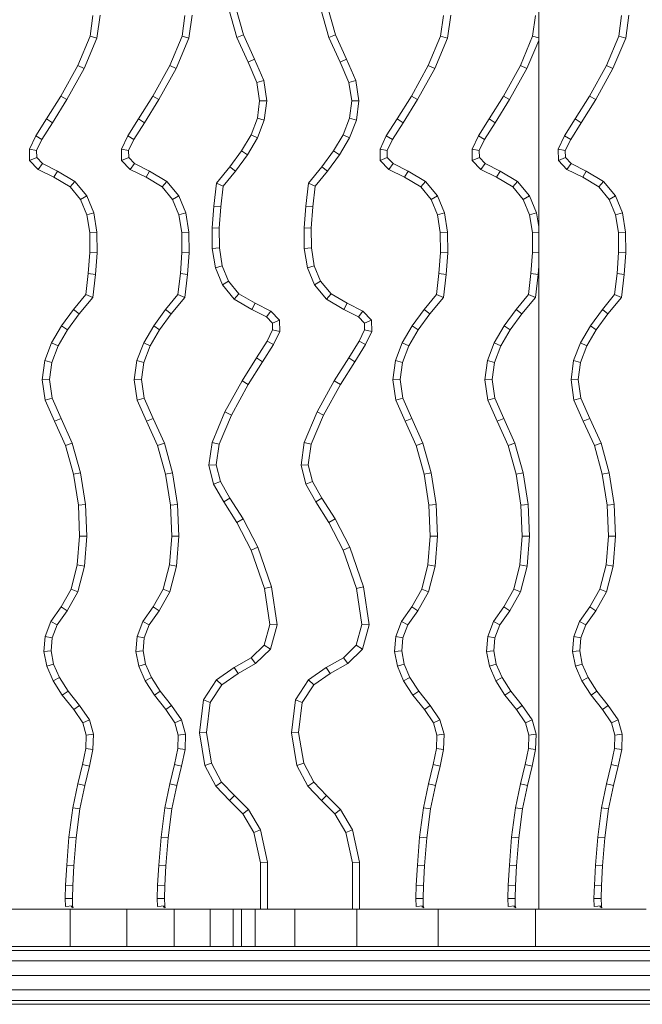
# Model space of a CAD drawing. Units: inches. Extents: x 4726 to 14023, y 88 to 6662.
# Drawn here: x 8995 to 9259, y 4240 to 4658 of the extents above; entities that cross this region are included whole.
import ezdxf

# ---------------------------------------------------------------- set-up
doc = ezdxf.new("R2010")
doc.units = ezdxf.units.IN
doc.header["$MEASUREMENT"] = 0

# ---------------------------------------------------------------- blocks, each defined once
blk = doc.blocks.new('5003_DWG-663956-Level 1')
at = {"lineweight": 9}
for p, q in [((-674.72, 364.14), (-674.72, -208.61)), ((-802.83, 161.46), (-806.32, 173.99)), ((-799.97, 162.5), (-803.36, 174.63)), ((-763.77, 161.46), (-767.27, 173.99)), ((-760.92, 162.5), (-764.3, 174.63)), ((-863.89, 170.71), (-865.11, 161.94)), ((-860.81, 170.87), (-862.16, 161.13)), ((-824.83, 170.71), (-826.05, 161.94)), ((-821.75, 170.87), (-823.11, 161.13)), ((-715.11, 170.71), (-716.34, 161.94)), ((-712.03, 170.87), (-713.39, 161.13)), ((-676.06, 170.71), (-677.28, 161.94)), ((-639.53, 170.71), (-640.76, 161.94)), ((-636.45, 170.87), (-637.81, 161.13)), ((-865.11, 161.94), (-870.33, 149.54)), ((-862.16, 161.13), (-867.6, 148.21)), ((-862.16, 161.13), (-865.11, 161.94)), ((-826.05, 161.94), (-831.27, 149.54)), ((-823.11, 161.13), (-828.55, 148.21)), ((-823.11, 161.13), (-826.05, 161.94)), ((-802.83, 161.46), (-799.97, 162.5)), ((-798.05, 150.94), (-802.83, 161.46)), ((-795.29, 152.17), (-799.97, 162.5)), ((-763.77, 161.46), (-760.92, 162.5)), ((-759, 150.94), (-763.77, 161.46)), ((-756.23, 152.17), (-760.92, 162.5)), ((-716.34, 161.94), (-721.56, 149.54)), ((-713.39, 161.13), (-718.83, 148.21)), ((-713.39, 161.13), (-716.34, 161.94)), ((-677.28, 161.94), (-682.5, 149.54)), ((-674.72, 160.21), (-679.77, 148.21)), ((-674.72, 161.23), (-677.28, 161.94)), ((-640.76, 161.94), (-645.98, 149.54)), ((-637.81, 161.13), (-643.25, 148.21)), ((-637.81, 161.13), (-640.76, 161.94)), ((-798.05, 150.94), (-795.29, 152.17)), ((-794.27, 142.3), (-798.05, 150.94)), ((-791.33, 143.14), (-795.29, 152.17)), ((-759, 150.94), (-756.23, 152.17)), ((-755.22, 142.3), (-759, 150.94)), ((-752.28, 143.14), (-756.23, 152.17)), ((-870.33, 149.54), (-877.51, 136.6)), ((-867.6, 148.21), (-874.9, 135.06)), ((-867.6, 148.21), (-870.33, 149.54)), ((-831.27, 149.54), (-838.45, 136.6)), ((-828.55, 148.21), (-835.84, 135.06)), ((-828.55, 148.21), (-831.27, 149.54)), ((-721.56, 149.54), (-728.73, 136.6)), ((-718.83, 148.21), (-726.12, 135.06)), ((-718.83, 148.21), (-721.56, 149.54)), ((-682.5, 149.54), (-689.68, 136.6)), ((-679.77, 148.21), (-687.07, 135.06)), ((-679.77, 148.21), (-682.5, 149.54)), ((-645.98, 149.54), (-653.15, 136.6)), ((-643.25, 148.21), (-650.54, 135.06)), ((-643.25, 148.21), (-645.98, 149.54)), ((-794.27, 142.3), (-791.33, 143.14)), ((-793.13, 134.49), (-794.27, 142.3)), ((-790.07, 134.51), (-791.33, 143.14)), ((-755.22, 142.3), (-752.28, 143.14)), ((-754.08, 134.49), (-755.22, 142.3)), ((-751.02, 134.51), (-752.28, 143.14)), ((-877.51, 136.6), (-883.59, 126.87)), ((-874.9, 135.06), (-881.03, 125.26)), ((-874.9, 135.06), (-877.51, 136.6)), ((-838.45, 136.6), (-844.54, 126.87)), ((-835.84, 135.06), (-841.97, 125.26)), ((-835.84, 135.06), (-838.45, 136.6)), ((-794.1, 127.16), (-793.13, 134.49)), ((-793.13, 134.49), (-790.07, 134.51)), ((-791.15, 126.41), (-790.07, 134.51)), ((-755.05, 127.16), (-754.08, 134.49)), ((-754.08, 134.49), (-751.02, 134.51)), ((-752.09, 126.41), (-751.02, 134.51)), ((-728.73, 136.6), (-734.82, 126.87)), ((-726.12, 135.06), (-732.26, 125.26)), ((-726.12, 135.06), (-728.73, 136.6)), ((-689.68, 136.6), (-695.76, 126.87)), ((-687.07, 135.06), (-693.2, 125.26)), ((-687.07, 135.06), (-689.68, 136.6)), ((-653.15, 136.6), (-659.24, 126.87)), ((-650.54, 135.06), (-656.68, 125.26)), ((-650.54, 135.06), (-653.15, 136.6)), ((-883.59, 126.87), (-888.16, 119.65)), ((-881.03, 125.26), (-883.59, 126.87)), ((-844.54, 126.87), (-849.1, 119.65)), ((-841.97, 125.26), (-844.54, 126.87)), ((-796.79, 120.14), (-794.1, 127.16)), ((-794.1, 127.16), (-791.15, 126.41)), ((-794.05, 118.82), (-791.15, 126.41)), ((-757.73, 120.14), (-755.05, 127.16)), ((-755.05, 127.16), (-752.09, 126.41)), ((-755, 118.82), (-752.09, 126.41)), ((-734.82, 126.87), (-739.39, 119.65)), ((-732.26, 125.26), (-734.82, 126.87)), ((-695.76, 126.87), (-700.33, 119.65)), ((-693.2, 125.26), (-695.76, 126.87)), ((-659.24, 126.87), (-663.81, 119.65)), ((-656.68, 125.26), (-659.24, 126.87)), ((-881.03, 125.26), (-885.5, 118.19)), ((-841.97, 125.26), (-846.45, 118.19)), ((-732.26, 125.26), (-736.73, 118.19)), ((-693.2, 125.26), (-697.67, 118.19)), ((-656.68, 125.26), (-661.15, 118.19)), ((-888.16, 119.65), (-890.82, 114.06)), ((-885.5, 118.19), (-888.16, 119.65)), ((-885.5, 118.19), (-887.78, 113.4)), ((-849.1, 119.65), (-851.76, 114.06)), ((-846.45, 118.19), (-849.1, 119.65)), ((-846.45, 118.19), (-848.72, 113.4)), ((-800.82, 113.31), (-796.79, 120.14)), ((-798.29, 111.64), (-794.05, 118.82)), ((-796.79, 120.14), (-794.05, 118.82)), ((-761.76, 113.31), (-757.73, 120.14)), ((-759.23, 111.64), (-755, 118.82)), ((-757.73, 120.14), (-755, 118.82)), ((-739.39, 119.65), (-742.04, 114.06)), ((-736.73, 118.19), (-739.39, 119.65)), ((-736.73, 118.19), (-739, 113.4)), ((-700.33, 119.65), (-702.99, 114.06)), ((-697.67, 118.19), (-700.33, 119.65)), ((-697.67, 118.19), (-699.95, 113.4)), ((-663.81, 119.65), (-666.46, 114.06)), ((-661.15, 118.19), (-663.81, 119.65)), ((-661.15, 118.19), (-663.42, 113.4)), ((-890.82, 114.06), (-890.74, 109.25)), ((-887.78, 113.4), (-890.82, 114.06)), ((-887.78, 113.4), (-887.73, 110.48)), ((-851.76, 114.06), (-851.68, 109.25)), ((-848.72, 113.4), (-851.76, 114.06)), ((-848.72, 113.4), (-848.67, 110.48)), ((-805.77, 106.6), (-800.82, 113.31)), ((-800.82, 113.31), (-798.29, 111.64)), ((-766.71, 106.6), (-761.76, 113.31)), ((-761.76, 113.31), (-759.23, 111.64)), ((-742.04, 114.06), (-741.97, 109.25)), ((-739, 113.4), (-742.04, 114.06)), ((-739, 113.4), (-738.96, 110.48)), ((-702.99, 114.06), (-702.91, 109.25)), ((-699.95, 113.4), (-702.99, 114.06)), ((-699.95, 113.4), (-699.9, 110.48)), ((-666.46, 114.06), (-666.38, 109.25)), ((-663.42, 113.4), (-666.46, 114.06)), ((-663.42, 113.4), (-663.37, 110.48)), ((-887.73, 110.48), (-890.74, 109.25)), ((-890.74, 109.25), (-887.09, 105.4)), ((-887.73, 110.48), (-885.27, 107.88)), ((-848.67, 110.48), (-851.68, 109.25)), ((-851.68, 109.25), (-848.03, 105.4)), ((-848.67, 110.48), (-846.21, 107.88)), ((-803.38, 104.74), (-798.29, 111.64)), ((-764.32, 104.74), (-759.23, 111.64)), ((-738.96, 110.48), (-741.97, 109.25)), ((-741.97, 109.25), (-738.32, 105.4)), ((-738.96, 110.48), (-736.49, 107.88)), ((-699.9, 110.48), (-702.91, 109.25)), ((-702.91, 109.25), (-699.26, 105.4)), ((-699.9, 110.48), (-697.44, 107.88)), ((-663.37, 110.48), (-666.38, 109.25)), ((-666.38, 109.25), (-662.74, 105.4)), ((-663.37, 110.48), (-660.91, 107.88)), ((-885.27, 107.88), (-887.09, 105.4)), ((-887.09, 105.4), (-880.39, 102.09)), ((-885.27, 107.88), (-878.94, 104.75)), ((-878.94, 104.75), (-880.39, 102.09)), ((-878.94, 104.75), (-871.56, 100.35)), ((-846.21, 107.88), (-848.03, 105.4)), ((-848.03, 105.4), (-841.33, 102.09)), ((-846.21, 107.88), (-839.88, 104.75)), ((-839.88, 104.75), (-841.33, 102.09)), ((-839.88, 104.75), (-832.5, 100.35)), ((-811.49, 99.58), (-805.77, 106.6)), ((-808.58, 98.36), (-803.38, 104.74)), ((-805.77, 106.6), (-803.38, 104.74)), ((-772.44, 99.58), (-766.71, 106.6)), ((-769.53, 98.36), (-764.32, 104.74)), ((-766.71, 106.6), (-764.32, 104.74)), ((-736.49, 107.88), (-738.32, 105.4)), ((-738.32, 105.4), (-731.61, 102.09)), ((-736.49, 107.88), (-730.16, 104.75)), ((-730.16, 104.75), (-731.61, 102.09)), ((-730.16, 104.75), (-722.79, 100.35)), ((-697.44, 107.88), (-699.26, 105.4)), ((-699.26, 105.4), (-692.56, 102.09)), ((-697.44, 107.88), (-691.11, 104.75)), ((-691.11, 104.75), (-692.56, 102.09)), ((-691.11, 104.75), (-683.73, 100.35)), ((-660.91, 107.88), (-662.74, 105.4)), ((-662.74, 105.4), (-656.03, 102.09)), ((-660.91, 107.88), (-654.58, 104.75)), ((-654.58, 104.75), (-656.03, 102.09)), ((-654.58, 104.75), (-647.21, 100.35)), ((-880.39, 102.09), (-873.55, 98.01)), ((-871.56, 100.35), (-873.55, 98.01)), ((-871.56, 100.35), (-866.48, 94.28)), ((-841.33, 102.09), (-834.5, 98.01)), ((-832.5, 100.35), (-834.5, 98.01)), ((-832.5, 100.35), (-827.42, 94.28)), ((-731.61, 102.09), (-724.78, 98.01)), ((-722.79, 100.35), (-724.78, 98.01)), ((-722.79, 100.35), (-717.71, 94.28)), ((-692.56, 102.09), (-685.72, 98.01)), ((-683.73, 100.35), (-685.72, 98.01)), ((-683.73, 100.35), (-678.65, 94.28)), ((-656.03, 102.09), (-649.2, 98.01)), ((-647.21, 100.35), (-649.2, 98.01)), ((-647.21, 100.35), (-642.13, 94.28)), ((-873.55, 98.01), (-869.11, 92.69)), ((-834.5, 98.01), (-830.05, 92.69)), ((-812.63, 89.8), (-811.49, 99.58)), ((-811.49, 99.58), (-808.58, 98.36)), ((-809.61, 89.51), (-808.58, 98.36)), ((-773.57, 89.8), (-772.44, 99.58)), ((-772.44, 99.58), (-769.53, 98.36)), ((-770.55, 89.51), (-769.53, 98.36)), ((-724.78, 98.01), (-720.33, 92.69)), ((-685.72, 98.01), (-681.28, 92.69)), ((-649.2, 98.01), (-644.75, 92.69)), ((-866.48, 94.28), (-869.11, 92.69)), ((-869.11, 92.69), (-866.44, 86.17)), ((-866.48, 94.28), (-863.51, 87)), ((-827.42, 94.28), (-830.05, 92.69)), ((-830.05, 92.69), (-827.39, 86.17)), ((-827.42, 94.28), (-824.45, 87)), ((-717.71, 94.28), (-720.33, 92.69)), ((-720.33, 92.69), (-717.67, 86.17)), ((-717.71, 94.28), (-714.73, 87)), ((-678.65, 94.28), (-681.28, 92.69)), ((-681.28, 92.69), (-678.61, 86.17)), ((-678.65, 94.28), (-675.68, 87)), ((-642.13, 94.28), (-644.75, 92.69)), ((-644.75, 92.69), (-642.09, 86.17)), ((-642.13, 94.28), (-639.15, 87)), ((-813.33, 80.63), (-812.63, 89.8)), ((-812.63, 89.8), (-809.61, 89.51)), ((-810.3, 80.53), (-809.61, 89.51)), ((-774.27, 80.63), (-773.57, 89.8)), ((-773.57, 89.8), (-770.55, 89.51)), ((-771.24, 80.53), (-770.55, 89.51)), ((-863.51, 87), (-866.44, 86.17)), ((-866.44, 86.17), (-865.23, 78.59)), ((-863.51, 87), (-862.2, 78.84)), ((-824.45, 87), (-827.39, 86.17)), ((-827.39, 86.17), (-826.17, 78.59)), ((-824.45, 87), (-823.15, 78.84)), ((-714.73, 87), (-717.67, 86.17)), ((-717.67, 86.17), (-716.46, 78.59)), ((-714.73, 87), (-713.43, 78.84)), ((-675.68, 87), (-678.61, 86.17)), ((-678.61, 86.17), (-677.4, 78.59)), ((-675.68, 87), (-674.72, 81)), ((-639.15, 87), (-642.09, 86.17)), ((-642.09, 86.17), (-640.88, 78.59)), ((-639.15, 87), (-637.85, 78.84)), ((-813.24, 71.85), (-813.33, 80.63)), ((-813.33, 80.63), (-810.3, 80.53)), ((-810.21, 72.11), (-810.3, 80.53)), ((-774.18, 71.85), (-774.27, 80.63)), ((-774.27, 80.63), (-771.24, 80.53)), ((-771.15, 72.11), (-771.24, 80.53)), ((-862.2, 78.84), (-865.23, 78.59)), ((-865.23, 78.59), (-865.14, 70.17)), ((-862.2, 78.84), (-862.11, 70.07)), ((-823.15, 78.84), (-826.17, 78.59)), ((-826.17, 78.59), (-826.09, 70.17)), ((-823.15, 78.84), (-823.06, 70.07)), ((-713.43, 78.84), (-716.46, 78.59)), ((-716.46, 78.59), (-716.37, 70.17)), ((-713.43, 78.84), (-713.34, 70.07)), ((-674.72, 78.82), (-677.4, 78.59)), ((-677.4, 78.59), (-677.32, 70.17)), ((-637.85, 78.84), (-640.88, 78.59)), ((-640.88, 78.59), (-640.79, 70.17)), ((-637.85, 78.84), (-637.76, 70.07)), ((-813.24, 71.85), (-810.21, 72.11)), ((-811.93, 63.7), (-813.24, 71.85)), ((-809, 64.53), (-810.21, 72.11)), ((-774.18, 71.85), (-771.15, 72.11)), ((-772.88, 63.7), (-774.18, 71.85)), ((-769.94, 64.53), (-771.15, 72.11)), ((-865.14, 70.17), (-865.83, 61.19)), ((-862.11, 70.07), (-865.14, 70.17)), ((-862.11, 70.07), (-862.81, 60.9)), ((-826.09, 70.17), (-826.77, 61.19)), ((-823.06, 70.07), (-826.09, 70.17)), ((-823.06, 70.07), (-823.76, 60.9)), ((-716.37, 70.17), (-717.06, 61.19)), ((-713.34, 70.07), (-716.37, 70.17)), ((-713.34, 70.07), (-714.04, 60.9)), ((-677.32, 70.17), (-678, 61.19)), ((-674.72, 70.09), (-677.32, 70.17)), ((-640.79, 70.17), (-641.47, 61.19)), ((-637.76, 70.07), (-640.79, 70.17)), ((-637.76, 70.07), (-638.46, 60.9)), ((-811.93, 63.7), (-809, 64.53)), ((-808.96, 56.42), (-811.93, 63.7)), ((-806.33, 58), (-809, 64.53)), ((-772.88, 63.7), (-769.94, 64.53)), ((-769.9, 56.42), (-772.88, 63.7)), ((-767.28, 58), (-769.94, 64.53)), ((-674.72, 64.36), (-674.98, 60.9)), ((-865.83, 61.19), (-866.86, 52.34)), ((-862.81, 60.9), (-865.83, 61.19)), ((-862.81, 60.9), (-863.95, 51.12)), ((-826.77, 61.19), (-827.8, 52.34)), ((-823.76, 60.9), (-826.77, 61.19)), ((-823.76, 60.9), (-824.89, 51.12)), ((-717.06, 61.19), (-718.08, 52.34)), ((-714.04, 60.9), (-717.06, 61.19)), ((-714.04, 60.9), (-715.18, 51.12)), ((-678, 61.19), (-679.03, 52.34)), ((-674.98, 60.9), (-678, 61.19)), ((-674.98, 60.9), (-676.12, 51.12)), ((-641.47, 61.19), (-642.5, 52.34)), ((-638.46, 60.9), (-641.47, 61.19)), ((-638.46, 60.9), (-639.59, 51.12)), ((-808.96, 56.42), (-806.33, 58)), ((-803.88, 50.35), (-808.96, 56.42)), ((-801.89, 52.69), (-806.33, 58)), ((-769.9, 56.42), (-767.28, 58)), ((-764.82, 50.35), (-769.9, 56.42)), ((-762.83, 52.69), (-767.28, 58)), ((-866.86, 52.34), (-872.06, 45.96)), ((-863.95, 51.12), (-869.67, 44.1)), ((-863.95, 51.12), (-866.86, 52.34)), ((-827.8, 52.34), (-833.01, 45.96)), ((-824.89, 51.12), (-830.61, 44.1)), ((-824.89, 51.12), (-827.8, 52.34)), ((-803.88, 50.35), (-801.89, 52.69)), ((-796.5, 45.95), (-803.88, 50.35)), ((-795.05, 48.61), (-801.89, 52.69)), ((-764.82, 50.35), (-762.83, 52.69)), ((-757.45, 45.95), (-764.82, 50.35)), ((-756, 48.61), (-762.83, 52.69)), ((-718.08, 52.34), (-723.29, 45.96)), ((-715.18, 51.12), (-720.9, 44.1)), ((-715.18, 51.12), (-718.08, 52.34)), ((-679.03, 52.34), (-684.23, 45.96)), ((-676.12, 51.12), (-681.84, 44.1)), ((-676.12, 51.12), (-679.03, 52.34)), ((-642.5, 52.34), (-647.71, 45.96)), ((-639.59, 51.12), (-645.32, 44.1)), ((-639.59, 51.12), (-642.5, 52.34)), ((-796.5, 45.95), (-795.05, 48.61)), ((-788.35, 45.3), (-795.05, 48.61)), ((-757.45, 45.95), (-756, 48.61)), ((-749.29, 45.3), (-756, 48.61)), ((-872.06, 45.96), (-877.15, 39.06)), ((-869.67, 44.1), (-874.62, 37.39)), ((-869.67, 44.1), (-872.06, 45.96)), ((-833.01, 45.96), (-838.09, 39.06)), ((-830.61, 44.1), (-835.56, 37.39)), ((-830.61, 44.1), (-833.01, 45.96)), ((-790.17, 42.82), (-796.5, 45.95)), ((-790.17, 42.82), (-788.35, 45.3)), ((-787.71, 40.22), (-790.17, 42.82)), ((-784.7, 41.45), (-788.35, 45.3)), ((-751.12, 42.82), (-757.45, 45.95)), ((-751.12, 42.82), (-749.29, 45.3)), ((-748.65, 40.22), (-751.12, 42.82)), ((-745.64, 41.45), (-749.29, 45.3)), ((-723.29, 45.96), (-728.38, 39.06)), ((-720.9, 44.1), (-725.85, 37.39)), ((-720.9, 44.1), (-723.29, 45.96)), ((-684.23, 45.96), (-689.32, 39.06)), ((-681.84, 44.1), (-686.79, 37.39)), ((-681.84, 44.1), (-684.23, 45.96)), ((-647.71, 45.96), (-652.8, 39.06)), ((-645.32, 44.1), (-650.27, 37.39)), ((-645.32, 44.1), (-647.71, 45.96)), ((-877.15, 39.06), (-881.39, 31.88)), ((-874.62, 37.39), (-877.15, 39.06)), ((-838.09, 39.06), (-842.33, 31.88)), ((-835.56, 37.39), (-838.09, 39.06)), ((-787.71, 40.22), (-784.7, 41.45)), ((-787.66, 37.29), (-787.71, 40.22)), ((-784.62, 36.64), (-784.7, 41.45)), ((-748.65, 40.22), (-745.64, 41.45)), ((-748.61, 37.29), (-748.65, 40.22)), ((-745.57, 36.64), (-745.64, 41.45)), ((-728.38, 39.06), (-732.61, 31.88)), ((-725.85, 37.39), (-728.38, 39.06)), ((-689.32, 39.06), (-693.56, 31.88)), ((-686.79, 37.39), (-689.32, 39.06)), ((-652.8, 39.06), (-657.03, 31.88)), ((-650.27, 37.39), (-652.8, 39.06)), ((-874.62, 37.39), (-878.65, 30.56)), ((-835.56, 37.39), (-839.59, 30.56)), ((-789.94, 32.51), (-787.66, 37.29)), ((-787.66, 37.29), (-784.62, 36.64)), ((-787.28, 31.05), (-784.62, 36.64)), ((-750.88, 32.51), (-748.61, 37.29)), ((-748.61, 37.29), (-745.57, 36.64)), ((-748.22, 31.05), (-745.57, 36.64)), ((-725.85, 37.39), (-729.88, 30.56)), ((-686.79, 37.39), (-690.82, 30.56)), ((-650.27, 37.39), (-654.29, 30.56)), ((-881.39, 31.88), (-884.29, 24.29)), ((-878.65, 30.56), (-881.39, 31.88)), ((-878.65, 30.56), (-881.34, 23.54)), ((-842.33, 31.88), (-845.24, 24.29)), ((-839.59, 30.56), (-842.33, 31.88)), ((-839.59, 30.56), (-842.28, 23.54)), ((-794.41, 25.44), (-789.94, 32.51)), ((-791.85, 23.83), (-787.28, 31.05)), ((-789.94, 32.51), (-787.28, 31.05)), ((-755.35, 25.44), (-750.88, 32.51)), ((-752.79, 23.83), (-748.22, 31.05)), ((-750.88, 32.51), (-748.22, 31.05)), ((-732.61, 31.88), (-735.52, 24.29)), ((-729.88, 30.56), (-732.61, 31.88)), ((-729.88, 30.56), (-732.56, 23.54)), ((-693.56, 31.88), (-696.46, 24.29)), ((-690.82, 30.56), (-693.56, 31.88)), ((-690.82, 30.56), (-693.51, 23.54)), ((-657.03, 31.88), (-659.94, 24.29)), ((-654.29, 30.56), (-657.03, 31.88)), ((-654.29, 30.56), (-656.98, 23.54)), ((-800.54, 15.64), (-794.41, 25.44)), ((-794.41, 25.44), (-791.85, 23.83)), ((-761.49, 15.64), (-755.35, 25.44)), ((-755.35, 25.44), (-752.79, 23.83)), ((-884.29, 24.29), (-885.37, 16.19)), ((-881.34, 23.54), (-884.29, 24.29)), ((-881.34, 23.54), (-882.31, 16.21)), ((-845.24, 24.29), (-846.31, 16.19)), ((-842.28, 23.54), (-845.24, 24.29)), ((-842.28, 23.54), (-843.25, 16.21)), ((-797.93, 14.1), (-791.85, 23.83)), ((-758.88, 14.1), (-752.79, 23.83)), ((-735.52, 24.29), (-736.59, 16.19)), ((-732.56, 23.54), (-735.52, 24.29)), ((-732.56, 23.54), (-733.53, 16.21)), ((-696.46, 24.29), (-697.54, 16.19)), ((-693.51, 23.54), (-696.46, 24.29)), ((-693.51, 23.54), (-694.48, 16.21)), ((-659.94, 24.29), (-661.01, 16.19)), ((-656.98, 23.54), (-659.94, 24.29)), ((-656.98, 23.54), (-657.95, 16.21)), ((-882.31, 16.21), (-885.37, 16.19)), ((-885.37, 16.19), (-884.11, 7.56)), ((-882.31, 16.21), (-881.17, 8.4)), ((-843.25, 16.21), (-846.31, 16.19)), ((-846.31, 16.19), (-845.05, 7.56)), ((-843.25, 16.21), (-842.11, 8.4)), ((-807.84, 2.49), (-800.54, 15.64)), ((-805.11, 1.16), (-797.93, 14.1)), ((-800.54, 15.64), (-797.93, 14.1)), ((-768.78, 2.49), (-761.49, 15.64)), ((-766.05, 1.16), (-758.88, 14.1)), ((-761.49, 15.64), (-758.88, 14.1)), ((-733.53, 16.21), (-736.59, 16.19)), ((-736.59, 16.19), (-735.33, 7.56)), ((-733.53, 16.21), (-732.39, 8.4)), ((-694.48, 16.21), (-697.54, 16.19)), ((-697.54, 16.19), (-696.28, 7.56)), ((-694.48, 16.21), (-693.34, 8.4)), ((-657.95, 16.21), (-661.01, 16.19)), ((-661.01, 16.19), (-659.75, 7.56)), ((-657.95, 16.21), (-656.81, 8.4)), ((-881.17, 8.4), (-884.11, 7.56)), ((-881.17, 8.4), (-877.39, -0.24)), ((-842.11, 8.4), (-845.05, 7.56)), ((-842.11, 8.4), (-838.33, -0.24)), ((-732.39, 8.4), (-735.33, 7.56)), ((-732.39, 8.4), (-728.61, -0.24)), ((-693.34, 8.4), (-696.28, 7.56)), ((-693.34, 8.4), (-689.56, -0.24)), ((-656.81, 8.4), (-659.75, 7.56)), ((-656.81, 8.4), (-653.03, -0.24)), ((-884.11, 7.56), (-880.15, -1.47)), ((-845.05, 7.56), (-841.1, -1.47)), ((-735.33, 7.56), (-731.38, -1.47)), ((-696.28, 7.56), (-692.32, -1.47)), ((-659.75, 7.56), (-655.8, -1.47)), ((-813.28, -10.43), (-807.84, 2.49)), ((-810.33, -11.24), (-805.11, 1.16)), ((-807.84, 2.49), (-805.11, 1.16)), ((-774.22, -10.43), (-768.78, 2.49)), ((-771.27, -11.24), (-766.05, 1.16)), ((-768.78, 2.49), (-766.05, 1.16)), ((-877.39, -0.24), (-880.15, -1.47)), ((-880.15, -1.47), (-875.47, -11.8)), ((-877.39, -0.24), (-872.61, -10.76)), ((-838.33, -0.24), (-841.1, -1.47)), ((-841.1, -1.47), (-836.41, -11.8)), ((-838.33, -0.24), (-833.55, -10.76)), ((-728.61, -0.24), (-731.38, -1.47)), ((-731.38, -1.47), (-726.69, -11.8)), ((-728.61, -0.24), (-723.84, -10.76)), ((-689.56, -0.24), (-692.32, -1.47)), ((-692.32, -1.47), (-687.64, -11.8)), ((-689.56, -0.24), (-684.78, -10.76)), ((-653.03, -0.24), (-655.8, -1.47)), ((-655.8, -1.47), (-651.11, -11.8)), ((-653.03, -0.24), (-648.26, -10.76)), ((-872.61, -10.76), (-875.47, -11.8)), ((-875.47, -11.8), (-872.08, -23.93)), ((-872.61, -10.76), (-869.12, -23.29)), ((-833.55, -10.76), (-836.41, -11.8)), ((-836.41, -11.8), (-833.03, -23.93)), ((-833.55, -10.76), (-830.06, -23.29)), ((-814.63, -20.17), (-813.28, -10.43)), ((-813.28, -10.43), (-810.33, -11.24)), ((-811.55, -20.01), (-810.33, -11.24)), ((-775.58, -20.17), (-774.22, -10.43)), ((-774.22, -10.43), (-771.27, -11.24)), ((-772.5, -20.01), (-771.27, -11.24)), ((-723.84, -10.76), (-726.69, -11.8)), ((-726.69, -11.8), (-723.31, -23.93)), ((-723.84, -10.76), (-720.34, -23.29)), ((-684.78, -10.76), (-687.64, -11.8)), ((-687.64, -11.8), (-684.25, -23.93)), ((-684.78, -10.76), (-681.29, -23.29)), ((-648.26, -10.76), (-651.11, -11.8)), ((-651.11, -11.8), (-647.73, -23.93)), ((-648.26, -10.76), (-644.76, -23.29)), ((-814.63, -20.17), (-811.55, -20.01)), ((-812.64, -28.14), (-814.63, -20.17)), ((-809.8, -27), (-811.55, -20.01)), ((-775.58, -20.17), (-772.5, -20.01)), ((-773.58, -28.14), (-775.58, -20.17)), ((-770.74, -27), (-772.5, -20.01)), ((-869.12, -23.29), (-872.08, -23.93)), ((-872.08, -23.93), (-870.06, -37.06)), ((-869.12, -23.29), (-867.04, -36.76)), ((-830.06, -23.29), (-833.03, -23.93)), ((-833.03, -23.93), (-831, -37.06)), ((-830.06, -23.29), (-827.98, -36.76)), ((-720.34, -23.29), (-723.31, -23.93)), ((-723.31, -23.93), (-721.29, -37.06)), ((-720.34, -23.29), (-718.27, -36.76)), ((-681.29, -23.29), (-684.25, -23.93)), ((-684.25, -23.93), (-682.23, -37.06)), ((-681.29, -23.29), (-679.21, -36.76)), ((-644.76, -23.29), (-647.73, -23.93)), ((-647.73, -23.93), (-645.71, -37.06)), ((-644.76, -23.29), (-642.69, -36.76)), ((-812.64, -28.14), (-809.8, -27)), ((-808.35, -35.68), (-812.64, -28.14)), ((-805.76, -34.11), (-809.8, -27)), ((-773.58, -28.14), (-770.74, -27)), ((-769.3, -35.68), (-773.58, -28.14)), ((-766.7, -34.11), (-770.74, -27)), ((-867.04, -36.76), (-870.06, -37.06)), ((-870.06, -37.06), (-869.5, -50.21)), ((-867.04, -36.76), (-866.46, -50.27)), ((-827.98, -36.76), (-831, -37.06)), ((-831, -37.06), (-830.44, -50.21)), ((-827.98, -36.76), (-827.41, -50.27)), ((-808.35, -35.68), (-805.76, -34.11)), ((-802.79, -44.44), (-808.35, -35.68)), ((-800.16, -42.93), (-805.76, -34.11)), ((-769.3, -35.68), (-766.7, -34.11)), ((-763.73, -44.44), (-769.3, -35.68)), ((-761.1, -42.93), (-766.7, -34.11)), ((-718.27, -36.76), (-721.29, -37.06)), ((-721.29, -37.06), (-720.73, -50.21)), ((-718.27, -36.76), (-717.69, -50.27)), ((-679.21, -36.76), (-682.23, -37.06)), ((-682.23, -37.06), (-681.67, -50.21)), ((-679.21, -36.76), (-678.63, -50.27)), ((-642.69, -36.76), (-645.71, -37.06)), ((-645.71, -37.06), (-645.15, -50.21)), ((-642.69, -36.76), (-642.11, -50.27)), ((-802.79, -44.44), (-800.16, -42.93)), ((-796.74, -56.16), (-802.79, -44.44)), ((-793.95, -54.96), (-800.16, -42.93)), ((-763.73, -44.44), (-761.1, -42.93)), ((-757.68, -56.16), (-763.73, -44.44)), ((-754.89, -54.96), (-761.1, -42.93)), ((-869.5, -50.21), (-870.49, -62.42)), ((-866.46, -50.27), (-869.5, -50.21)), ((-866.46, -50.27), (-867.49, -62.91)), ((-830.44, -50.21), (-831.43, -62.42)), ((-827.41, -50.27), (-830.44, -50.21)), ((-827.41, -50.27), (-828.43, -62.91)), ((-720.73, -50.21), (-721.71, -62.42)), ((-717.69, -50.27), (-720.73, -50.21)), ((-717.69, -50.27), (-718.72, -62.91)), ((-681.67, -50.21), (-682.66, -62.42)), ((-678.63, -50.27), (-681.67, -50.21)), ((-678.63, -50.27), (-679.66, -62.91)), ((-645.15, -50.21), (-646.13, -62.42)), ((-642.11, -50.27), (-645.15, -50.21)), ((-642.11, -50.27), (-643.13, -62.91)), ((-796.74, -56.16), (-793.95, -54.96)), ((-791.02, -72.51), (-796.74, -56.16)), ((-788.06, -71.78), (-793.95, -54.96)), ((-757.68, -56.16), (-754.89, -54.96)), ((-751.96, -72.51), (-757.68, -56.16)), ((-749.01, -71.78), (-754.89, -54.96)), ((-870.49, -62.42), (-873.08, -72.68)), ((-867.49, -62.91), (-870.49, -62.42)), ((-831.43, -62.42), (-834.02, -72.68)), ((-828.43, -62.91), (-831.43, -62.42)), ((-721.71, -62.42), (-724.31, -72.68)), ((-718.72, -62.91), (-721.71, -62.42)), ((-682.66, -62.42), (-685.25, -72.68)), ((-679.66, -62.91), (-682.66, -62.42)), ((-646.13, -62.42), (-648.73, -72.68)), ((-643.13, -62.91), (-646.13, -62.42)), ((-867.49, -62.91), (-870.24, -73.82)), ((-828.43, -62.91), (-831.19, -73.82)), ((-718.72, -62.91), (-721.47, -73.82)), ((-679.66, -62.91), (-682.41, -73.82)), ((-643.13, -62.91), (-645.89, -73.82)), ((-873.08, -72.68), (-877.38, -80.25)), ((-870.24, -73.82), (-874.82, -81.88)), ((-870.24, -73.82), (-873.08, -72.68)), ((-834.02, -72.68), (-838.32, -80.25)), ((-831.19, -73.82), (-835.76, -81.88)), ((-831.19, -73.82), (-834.02, -72.68)), ((-791.02, -72.51), (-788.06, -71.78)), ((-788.78, -87.71), (-791.02, -72.51)), ((-785.69, -87.9), (-788.06, -71.78)), ((-751.96, -72.51), (-749.01, -71.78)), ((-749.72, -87.71), (-751.96, -72.51)), ((-746.63, -87.9), (-749.01, -71.78)), ((-724.31, -72.68), (-728.6, -80.25)), ((-721.47, -73.82), (-726.04, -81.88)), ((-721.47, -73.82), (-724.31, -72.68)), ((-685.25, -72.68), (-689.55, -80.25)), ((-682.41, -73.82), (-686.99, -81.88)), ((-682.41, -73.82), (-685.25, -72.68)), ((-648.73, -72.68), (-653.02, -80.25)), ((-645.89, -73.82), (-650.46, -81.88)), ((-645.89, -73.82), (-648.73, -72.68)), ((-877.38, -80.25), (-881.73, -86.41)), ((-874.82, -81.88), (-879.04, -87.84)), ((-874.82, -81.88), (-877.38, -80.25)), ((-838.32, -80.25), (-842.67, -86.41)), ((-835.76, -81.88), (-839.98, -87.84)), ((-835.76, -81.88), (-838.32, -80.25)), ((-728.6, -80.25), (-732.96, -86.41)), ((-726.04, -81.88), (-730.26, -87.84)), ((-726.04, -81.88), (-728.6, -80.25)), ((-689.55, -80.25), (-693.9, -86.41)), ((-686.99, -81.88), (-691.21, -87.84)), ((-686.99, -81.88), (-689.55, -80.25)), ((-653.02, -80.25), (-657.38, -86.41)), ((-650.46, -81.88), (-654.68, -87.84)), ((-650.46, -81.88), (-653.02, -80.25)), ((-881.73, -86.41), (-884.17, -92.77)), ((-879.04, -87.84), (-881.73, -86.41)), ((-842.67, -86.41), (-845.11, -92.77)), ((-839.98, -87.84), (-842.67, -86.41)), ((-791.22, -96.56), (-788.78, -87.71)), ((-788.78, -87.71), (-785.69, -87.9)), ((-752.17, -96.56), (-749.72, -87.71)), ((-749.72, -87.71), (-746.63, -87.9)), ((-732.96, -86.41), (-735.39, -92.77)), ((-730.26, -87.84), (-732.96, -86.41)), ((-693.9, -86.41), (-696.34, -92.77)), ((-691.21, -87.84), (-693.9, -86.41)), ((-657.38, -86.41), (-659.81, -92.77)), ((-654.68, -87.84), (-657.38, -86.41)), ((-879.04, -87.84), (-881.18, -93.45)), ((-839.98, -87.84), (-842.13, -93.45)), ((-788.52, -98.15), (-785.69, -87.9)), ((-749.46, -98.15), (-746.63, -87.9)), ((-730.26, -87.84), (-732.41, -93.45)), ((-691.21, -87.84), (-693.35, -93.45)), ((-654.68, -87.84), (-656.83, -93.45)), ((-884.17, -92.77), (-884.69, -99.13)), ((-881.18, -93.45), (-884.17, -92.77)), ((-881.18, -93.45), (-881.63, -98.96)), ((-845.11, -92.77), (-845.63, -99.13)), ((-842.13, -93.45), (-845.11, -92.77)), ((-842.13, -93.45), (-842.58, -98.96)), ((-735.39, -92.77), (-735.91, -99.13)), ((-732.41, -93.45), (-735.39, -92.77)), ((-732.41, -93.45), (-732.86, -98.96)), ((-696.34, -92.77), (-696.86, -99.13)), ((-693.35, -93.45), (-696.34, -92.77)), ((-693.35, -93.45), (-693.8, -98.96)), ((-659.81, -92.77), (-660.33, -99.13)), ((-656.83, -93.45), (-659.81, -92.77)), ((-656.83, -93.45), (-657.28, -98.96)), ((-881.63, -98.96), (-884.69, -99.13)), ((-884.69, -99.13), (-883.48, -105.42)), ((-881.63, -98.96), (-880.56, -104.52)), ((-842.58, -98.96), (-845.63, -99.13)), ((-845.63, -99.13), (-844.42, -105.42)), ((-842.58, -98.96), (-841.51, -104.52)), ((-796.66, -101.87), (-791.22, -96.56)), ((-794.82, -104.31), (-788.52, -98.15)), ((-791.22, -96.56), (-788.52, -98.15)), ((-757.6, -101.87), (-752.17, -96.56)), ((-755.76, -104.31), (-749.46, -98.15)), ((-752.17, -96.56), (-749.46, -98.15)), ((-732.86, -98.96), (-735.91, -99.13)), ((-735.91, -99.13), (-734.7, -105.42)), ((-732.86, -98.96), (-731.79, -104.52)), ((-693.8, -98.96), (-696.86, -99.13)), ((-696.86, -99.13), (-695.65, -105.42)), ((-693.8, -98.96), (-692.73, -104.52)), ((-657.28, -98.96), (-660.33, -99.13)), ((-660.33, -99.13), (-659.12, -105.42)), ((-657.28, -98.96), (-656.21, -104.52)), ((-803.92, -106), (-796.66, -101.87)), ((-802.31, -108.57), (-794.82, -104.31)), ((-796.66, -101.87), (-794.82, -104.31)), ((-764.86, -106), (-757.6, -101.87)), ((-763.25, -108.57), (-755.76, -104.31)), ((-757.6, -101.87), (-755.76, -104.31)), ((-880.56, -104.52), (-883.48, -105.42)), ((-883.48, -105.42), (-880.79, -111.62)), ((-880.56, -104.52), (-878.11, -110.19)), ((-841.51, -104.52), (-844.42, -105.42)), ((-844.42, -105.42), (-841.73, -111.62)), ((-841.51, -104.52), (-839.05, -110.19)), ((-811.39, -111.18), (-803.92, -106)), ((-809.18, -113.33), (-802.31, -108.57)), ((-803.92, -106), (-802.31, -108.57)), ((-772.34, -111.18), (-764.86, -106)), ((-770.13, -113.33), (-763.25, -108.57)), ((-764.86, -106), (-763.25, -108.57)), ((-731.79, -104.52), (-734.7, -105.42)), ((-734.7, -105.42), (-732.02, -111.62)), ((-731.79, -104.52), (-729.33, -110.19)), ((-692.73, -104.52), (-695.65, -105.42)), ((-695.65, -105.42), (-692.96, -111.62)), ((-692.73, -104.52), (-690.28, -110.19)), ((-656.21, -104.52), (-659.12, -105.42)), ((-659.12, -105.42), (-656.44, -111.62)), ((-656.21, -104.52), (-653.75, -110.19)), ((-878.11, -110.19), (-880.79, -111.62)), ((-880.79, -111.62), (-876.86, -117.77)), ((-878.11, -110.19), (-874.4, -116)), ((-839.05, -110.19), (-841.73, -111.62)), ((-841.73, -111.62), (-837.8, -117.77)), ((-839.05, -110.19), (-835.34, -116)), ((-817.01, -119.74), (-811.39, -111.18)), ((-811.39, -111.18), (-809.18, -113.33)), ((-777.95, -119.74), (-772.34, -111.18)), ((-772.34, -111.18), (-770.13, -113.33)), ((-729.33, -110.19), (-732.02, -111.62)), ((-732.02, -111.62), (-728.09, -117.77)), ((-729.33, -110.19), (-725.62, -116)), ((-690.28, -110.19), (-692.96, -111.62)), ((-692.96, -111.62), (-689.03, -117.77)), ((-690.28, -110.19), (-686.57, -116)), ((-653.75, -110.19), (-656.44, -111.62)), ((-656.44, -111.62), (-652.51, -117.77)), ((-653.75, -110.19), (-650.04, -116)), ((-874.4, -116), (-876.86, -117.77)), ((-874.4, -116), (-869.53, -122.05)), ((-835.34, -116), (-837.8, -117.77)), ((-835.34, -116), (-830.47, -122.05)), ((-814.08, -120.81), (-809.18, -113.33)), ((-775.03, -120.81), (-770.13, -113.33)), ((-725.62, -116), (-728.09, -117.77)), ((-725.62, -116), (-720.76, -122.05)), ((-686.57, -116), (-689.03, -117.77)), ((-686.57, -116), (-681.7, -122.05)), ((-650.04, -116), (-652.51, -117.77)), ((-650.04, -116), (-645.18, -122.05)), ((-876.86, -117.77), (-871.97, -123.85)), ((-837.8, -117.77), (-832.91, -123.85)), ((-818.7, -133.67), (-817.01, -119.74)), ((-817.01, -119.74), (-814.08, -120.81)), ((-815.64, -133.61), (-814.08, -120.81)), ((-779.64, -133.67), (-777.95, -119.74)), ((-777.95, -119.74), (-775.03, -120.81)), ((-776.58, -133.61), (-775.03, -120.81)), ((-728.09, -117.77), (-723.2, -123.85)), ((-689.03, -117.77), (-684.14, -123.85)), ((-652.51, -117.77), (-647.61, -123.85)), ((-869.53, -122.05), (-871.97, -123.85)), ((-871.97, -123.85), (-868.17, -129.46)), ((-869.53, -122.05), (-865.39, -128.17)), ((-830.47, -122.05), (-832.91, -123.85)), ((-832.91, -123.85), (-829.11, -129.46)), ((-830.47, -122.05), (-826.33, -128.17)), ((-720.76, -122.05), (-723.2, -123.85)), ((-723.2, -123.85), (-719.4, -129.46)), ((-720.76, -122.05), (-716.61, -128.17)), ((-681.7, -122.05), (-684.14, -123.85)), ((-684.14, -123.85), (-680.34, -129.46)), ((-681.7, -122.05), (-677.56, -128.17)), ((-645.18, -122.05), (-647.61, -123.85)), ((-647.61, -123.85), (-643.82, -129.46)), ((-645.18, -122.05), (-641.03, -128.17)), ((-865.39, -128.17), (-868.17, -129.46)), ((-868.17, -129.46), (-866.7, -134.71)), ((-865.39, -128.17), (-863.66, -134.34)), ((-826.33, -128.17), (-829.11, -129.46)), ((-829.11, -129.46), (-827.64, -134.71)), ((-826.33, -128.17), (-824.6, -134.34)), ((-716.61, -128.17), (-719.4, -129.46)), ((-719.4, -129.46), (-717.93, -134.71)), ((-716.61, -128.17), (-714.88, -134.34)), ((-677.56, -128.17), (-680.34, -129.46)), ((-680.34, -129.46), (-678.87, -134.71)), ((-677.56, -128.17), (-675.83, -134.34)), ((-641.03, -128.17), (-643.82, -129.46)), ((-643.82, -129.46), (-642.35, -134.71)), ((-641.03, -128.17), (-639.3, -134.34)), ((-818.7, -133.67), (-815.64, -133.61)), ((-816.4, -147.59), (-818.7, -133.67)), ((-813.49, -146.61), (-815.64, -133.61)), ((-779.64, -133.67), (-776.58, -133.61)), ((-777.34, -147.59), (-779.64, -133.67)), ((-774.43, -146.61), (-776.58, -133.61)), ((-866.7, -134.71), (-866.88, -140.41)), ((-863.66, -134.34), (-866.7, -134.71)), ((-863.66, -134.34), (-863.86, -140.76)), ((-827.64, -134.71), (-827.82, -140.41)), ((-824.6, -134.34), (-827.64, -134.71)), ((-824.6, -134.34), (-824.8, -140.76)), ((-717.93, -134.71), (-718.11, -140.41)), ((-714.88, -134.34), (-717.93, -134.71)), ((-714.88, -134.34), (-715.09, -140.76)), ((-678.87, -134.71), (-679.05, -140.41)), ((-675.83, -134.34), (-678.87, -134.71)), ((-675.83, -134.34), (-676.03, -140.76)), ((-642.35, -134.71), (-642.53, -140.41)), ((-639.3, -134.34), (-642.35, -134.71)), ((-639.3, -134.34), (-639.51, -140.76)), ((-866.88, -140.41), (-868.26, -147.14)), ((-863.86, -140.76), (-866.88, -140.41)), ((-863.86, -140.76), (-865.3, -147.81)), ((-827.82, -140.41), (-829.2, -147.14)), ((-824.8, -140.76), (-827.82, -140.41)), ((-824.8, -140.76), (-826.24, -147.81)), ((-718.11, -140.41), (-719.48, -147.14)), ((-715.09, -140.76), (-718.11, -140.41)), ((-715.09, -140.76), (-716.53, -147.81)), ((-679.05, -140.41), (-680.43, -147.14)), ((-676.03, -140.76), (-679.05, -140.41)), ((-676.03, -140.76), (-677.47, -147.81)), ((-642.53, -140.41), (-643.9, -147.14)), ((-639.51, -140.76), (-642.53, -140.41)), ((-639.51, -140.76), (-640.95, -147.81)), ((-868.26, -147.14), (-870.3, -155.38)), ((-865.3, -147.81), (-868.26, -147.14)), ((-865.3, -147.81), (-867.35, -156.05)), ((-829.2, -147.14), (-831.25, -155.38)), ((-826.24, -147.81), (-829.2, -147.14)), ((-826.24, -147.81), (-828.29, -156.05)), ((-816.4, -147.59), (-813.49, -146.61)), ((-811.72, -156.42), (-816.4, -147.59)), ((-809.25, -154.62), (-813.49, -146.61)), ((-777.34, -147.59), (-774.43, -146.61)), ((-772.67, -156.42), (-777.34, -147.59)), ((-770.19, -154.62), (-774.43, -146.61)), ((-719.48, -147.14), (-721.53, -155.38)), ((-716.53, -147.81), (-719.48, -147.14)), ((-716.53, -147.81), (-718.58, -156.05)), ((-680.43, -147.14), (-682.47, -155.38)), ((-677.47, -147.81), (-680.43, -147.14)), ((-677.47, -147.81), (-679.52, -156.05)), ((-643.9, -147.14), (-645.95, -155.38)), ((-640.95, -147.81), (-643.9, -147.14)), ((-640.95, -147.81), (-643, -156.05)), ((-811.72, -156.42), (-809.25, -154.62)), ((-803.76, -160.34), (-809.25, -154.62)), ((-772.67, -156.42), (-770.19, -154.62)), ((-764.7, -160.34), (-770.19, -154.62)), ((-870.3, -155.38), (-872.43, -165.54)), ((-867.35, -156.05), (-870.3, -155.38)), ((-867.35, -156.05), (-869.44, -166.04)), ((-831.25, -155.38), (-833.37, -165.54)), ((-828.29, -156.05), (-831.25, -155.38)), ((-828.29, -156.05), (-830.38, -166.04)), ((-805.93, -162.46), (-811.72, -156.42)), ((-766.87, -162.46), (-772.67, -156.42)), ((-721.53, -155.38), (-723.66, -165.54)), ((-718.58, -156.05), (-721.53, -155.38)), ((-718.58, -156.05), (-720.67, -166.04)), ((-682.47, -155.38), (-684.6, -165.54)), ((-679.52, -156.05), (-682.47, -155.38)), ((-679.52, -156.05), (-681.61, -166.04)), ((-645.95, -155.38), (-648.08, -165.54)), ((-643, -156.05), (-645.95, -155.38)), ((-643, -156.05), (-645.09, -166.04)), ((-805.93, -162.46), (-803.76, -160.34)), ((-800.27, -168.16), (-805.93, -162.46)), ((-797.85, -166.3), (-803.76, -160.34)), ((-766.87, -162.46), (-764.7, -160.34)), ((-761.22, -168.16), (-766.87, -162.46)), ((-758.8, -166.3), (-764.7, -160.34)), ((-872.43, -165.54), (-874.04, -178.05)), ((-869.44, -166.04), (-872.43, -165.54)), ((-869.44, -166.04), (-871.02, -178.36)), ((-833.37, -165.54), (-834.98, -178.05)), ((-830.38, -166.04), (-833.37, -165.54)), ((-830.38, -166.04), (-831.97, -178.36)), ((-800.27, -168.16), (-797.85, -166.3)), ((-792.76, -174.95), (-797.85, -166.3)), ((-761.22, -168.16), (-758.8, -166.3)), ((-753.7, -174.95), (-758.8, -166.3)), ((-723.66, -165.54), (-725.27, -178.05)), ((-720.67, -166.04), (-723.66, -165.54)), ((-720.67, -166.04), (-722.25, -178.36)), ((-684.6, -165.54), (-686.21, -178.05)), ((-681.61, -166.04), (-684.6, -165.54)), ((-681.61, -166.04), (-683.19, -178.36)), ((-648.08, -165.54), (-649.68, -178.05)), ((-645.09, -166.04), (-648.08, -165.54)), ((-645.09, -166.04), (-646.67, -178.36)), ((-795.61, -176.08), (-800.27, -168.16)), ((-756.56, -176.08), (-761.22, -168.16)), ((-795.61, -176.08), (-792.76, -174.95)), ((-789.74, -188.57), (-792.76, -174.95)), ((-756.56, -176.08), (-753.7, -174.95)), ((-750.69, -188.57), (-753.7, -174.95)), ((-874.04, -178.05), (-874.96, -189.95)), ((-871.02, -178.36), (-874.04, -178.05)), ((-871.02, -178.36), (-871.94, -190.15)), ((-834.98, -178.05), (-835.9, -189.95)), ((-831.97, -178.36), (-834.98, -178.05)), ((-831.97, -178.36), (-832.88, -190.15)), ((-792.77, -188.9), (-795.61, -176.08)), ((-753.72, -188.9), (-756.56, -176.08)), ((-725.27, -178.05), (-726.18, -189.95)), ((-722.25, -178.36), (-725.27, -178.05)), ((-722.25, -178.36), (-723.16, -190.15)), ((-686.21, -178.05), (-687.13, -189.95)), ((-683.19, -178.36), (-686.21, -178.05)), ((-683.19, -178.36), (-684.11, -190.15)), ((-649.68, -178.05), (-650.6, -189.95)), ((-646.67, -178.36), (-649.68, -178.05)), ((-646.67, -178.36), (-647.58, -190.15)), ((-874.96, -189.95), (-875.46, -198.4)), ((-871.94, -190.15), (-874.96, -189.95)), ((-871.94, -190.15), (-872.43, -198.53)), ((-835.9, -189.95), (-836.4, -198.4)), ((-832.88, -190.15), (-835.9, -189.95)), ((-832.88, -190.15), (-833.38, -198.53)), ((-792.77, -188.9), (-792.83, -208.61)), ((-792.77, -188.9), (-789.74, -188.57)), ((-789.81, -208.61), (-789.74, -188.57)), ((-753.72, -188.9), (-753.78, -208.61)), ((-753.72, -188.9), (-750.69, -188.57)), ((-750.75, -208.61), (-750.69, -188.57)), ((-726.18, -189.95), (-726.69, -198.4)), ((-723.16, -190.15), (-726.18, -189.95)), ((-723.16, -190.15), (-723.66, -198.53)), ((-687.13, -189.95), (-687.63, -198.4)), ((-684.11, -190.15), (-687.13, -189.95)), ((-684.11, -190.15), (-684.6, -198.53)), ((-650.6, -189.95), (-651.11, -198.4)), ((-647.58, -190.15), (-650.6, -189.95)), ((-647.58, -190.15), (-648.08, -198.53)), ((-875.46, -198.4), (-875.62, -204.02)), ((-872.43, -198.53), (-875.46, -198.4)), ((-872.43, -198.53), (-872.59, -204.01)), ((-836.4, -198.4), (-836.56, -204.02)), ((-833.38, -198.53), (-836.4, -198.4)), ((-833.38, -198.53), (-833.53, -204.01)), ((-726.69, -198.4), (-726.84, -204.02)), ((-723.66, -198.53), (-726.69, -198.4)), ((-723.66, -198.53), (-723.81, -204.01)), ((-687.63, -198.4), (-687.79, -204.02)), ((-684.6, -198.53), (-687.63, -198.4)), ((-684.6, -198.53), (-684.76, -204.01)), ((-651.11, -198.4), (-651.26, -204.02)), ((-648.08, -198.53), (-651.11, -198.4)), ((-648.08, -198.53), (-648.23, -204.01)), ((-872.59, -204.01), (-875.62, -204.02)), ((-875.62, -204.02), (-875.49, -207.47)), ((-872.59, -204.01), (-872.47, -207.09)), ((-833.53, -204.01), (-836.56, -204.02)), ((-836.56, -204.02), (-836.43, -207.47)), ((-833.53, -204.01), (-833.41, -207.09)), ((-723.81, -204.01), (-726.84, -204.02)), ((-726.84, -204.02), (-726.71, -207.47)), ((-723.81, -204.01), (-723.7, -207.09)), ((-684.76, -204.01), (-687.79, -204.02)), ((-687.79, -204.02), (-687.66, -207.47)), ((-684.76, -204.01), (-684.64, -207.09)), ((-648.23, -204.01), (-651.26, -204.02)), ((-651.26, -204.02), (-651.13, -207.47)), ((-648.23, -204.01), (-648.12, -207.09)), ((-873.46, -208.61), (-900.7, -208.61)), ((-872.47, -207.09), (-875.49, -207.47)), ((-849.42, -208.61), (-873.46, -208.61)), ((-873.46, -224.44), (-873.46, -208.61)), ((-872.83, -207.54), (-873.09, -207.62)), ((-872.27, -208.01), (-872.83, -207.54)), ((-872.47, -207.09), (-872.27, -208.01)), ((-829.36, -208.61), (-849.42, -208.61)), ((-849.42, -224.44), (-849.42, -208.61)), ((-833.41, -207.09), (-836.43, -207.47)), ((-833.77, -207.54), (-834.04, -207.62)), ((-833.22, -208.01), (-833.77, -207.54)), ((-833.41, -207.09), (-833.22, -208.01)), ((-814.07, -208.61), (-829.36, -208.61)), ((-829.36, -224.44), (-829.36, -208.61)), ((-804.32, -208.61), (-814.07, -208.61)), ((-814.07, -224.44), (-814.07, -208.61)), ((-800.89, -208.61), (-804.32, -208.61)), ((-804.32, -224.44), (-804.32, -208.61)), ((-795, -208.61), (-800.89, -208.61)), ((-800.89, -224.44), (-800.89, -208.61)), ((-800.89, -224.44), (-800.89, -208.61)), ((-778.23, -208.61), (-795, -208.61)), ((-795, -224.44), (-795, -208.61)), ((-751.91, -208.61), (-778.23, -208.61)), ((-778.23, -224.44), (-778.23, -208.61)), ((-717.39, -208.61), (-751.91, -208.61)), ((-751.91, -224.44), (-751.91, -208.61)), ((-723.7, -207.09), (-726.71, -207.47)), ((-724.06, -207.54), (-724.32, -207.62)), ((-723.5, -208.01), (-724.06, -207.54)), ((-723.7, -207.09), (-723.5, -208.01)), ((-676.02, -208.61), (-717.39, -208.61)), ((-717.39, -224.44), (-717.39, -208.61)), ((-684.64, -207.09), (-687.66, -207.47)), ((-685, -207.54), (-685.26, -207.62)), ((-684.44, -208.01), (-685, -207.54)), ((-684.64, -207.09), (-684.44, -208.01)), ((-629.14, -208.61), (-676.02, -208.61)), ((-676.02, -224.44), (-676.02, -208.61)), ((-648.12, -207.09), (-651.13, -207.47)), ((-648.47, -207.54), (-648.74, -207.62)), ((-647.92, -208.01), (-648.47, -207.54)), ((-648.12, -207.09), (-647.92, -208.01)), ((-544.65, -224.44), (-988.59, -224.44)), ((-548.39, -226.08), (-992.74, -226.08)), ((-551.13, -230.57), (-995.78, -230.57)), ((-552.13, -236.7), (-996.9, -236.7)), ((-551.13, -242.83), (-995.78, -242.83)), ((-548.39, -247.31), (-992.74, -247.31)), ((-544.65, -248.96), (-988.59, -248.96))]:
    blk.add_line(p, q, dxfattribs=at)

msp = doc.modelspace()

# ---------------------------------------------------------------- block references
at = {"lineweight": 9}
msp.add_blockref('5003_DWG-663956-Level 1', (9889.83, 4488.85), dxfattribs=at)

doc.saveas('drawing.dxf')
